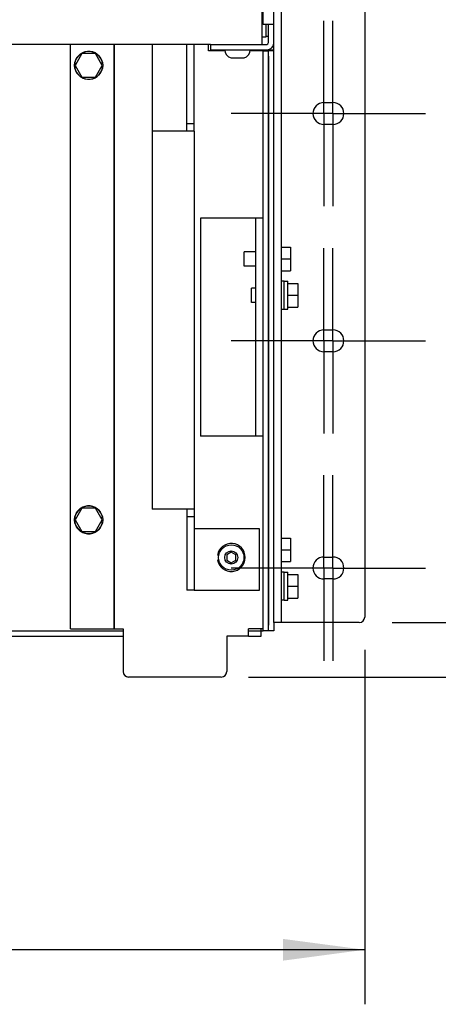
# Model space of a CAD drawing. Units: millimetres. Extents: x 450 to 6150, y 102 to 4294.
# Drawn here: x 1539 to 1769, y 2723 to 3264 of the extents above; entities that cross this region are included whole.
import ezdxf

# ---------------------------------------------------------------- set-up
doc = ezdxf.new("R2010")
doc.units = ezdxf.units.MM
doc.header["$LTSCALE"] = 346.5
doc.linetypes.add('CENTER', pattern=[0.6, 0.375, -0.075, 0.075, -0.075])
doc.layers.get('0').update_dxf_attribs({"linetype": 'CONTINUOUS'})
for name, color, linetype in [('01210000016_BL112', 7, 'CONTINUOUS'), ('01210000016_BL134', 7, 'CONTINUOUS'), ('01210000016_BL253', 7, 'CONTINUOUS'), ('01210000016_BL263', 7, 'CONTINUOUS'), ('01210000016_BL264', 7, 'CONTINUOUS'), ('01210000016_BL296', 7, 'CONTINUOUS'), ('01210002586_BL152', 7, 'CONTINUOUS'), ('01210002586_BL200', 7, 'CONTINUOUS'), ('04060000049_BL144', 7, 'CONTINUOUS'), ('50513172803_BL125', 7, 'CONTINUOUS'), ('54613172820_BL129', 7, 'CONTINUOUS'), ('54613172822_BL6', 7, 'CONTINUOUS'), ('58413177852_BL128', 7, 'CONTINUOUS'), ('58413177853_BL11', 7, 'CONTINUOUS'), ('58413177866_BL132', 7, 'CONTINUOUS'), ('59013172719_BL140', 7, 'CONTINUOUS')]:
    doc.layers.add(name, color=color, linetype=linetype)
doc.styles.get("Standard").update_dxf_attribs({"font": 'txt', "width": 0.8})
doc.dimstyles.new('DIMSTYLE_2', dxfattribs={"dimtxt": 45, "dimasz": 45, "dimexe": 2, "dimexo": 1, "dimgap": 0.75, "dimtad": 1, "dimdec": 3, "dimdsep": 46, "dimtxsty": 'Standard', "dimblk": '_FILLED', "dimblk1": '_FILLED', "dimblk2": '_FILLED', "dimcen": 0.09, "dimadec": 0, "dimazin": 0, "dimtp": 0.001, "dimtm": 0.001, "dimtfac": 1, "dimtdec": 3, "dimtofl": 0, "dimtmove": 0, "dimatfit": 3, "dimldrblk": '_FILLED', "dimfxl": 0, "dimtolj": 1, "dimarcsym": 0})

# ---------------------------------------------------------------- blocks, each defined once
blk = doc.blocks.new('_FILLED')
at = {"color": 0, "linetype": 'ByBlock'}
blk.add_solid([(0, 0), (-1, 0.133), (-1, -0.133)], dxfattribs=at)
blk = doc.blocks.new('*D6')
at = {"color": 2, "linetype": 'Continuous'}
for p, q in [((1028.97, 2917.69), (1028.97, 2722.69)), ((1728.97, 2917.69), (1728.97, 2722.69)), ((1028.97, 2752.69), (1378.97, 2752.69)), ((1728.97, 2752.69), (1378.97, 2752.69))]:
    blk.add_line(p, q, dxfattribs=at)
at = {"color": 2, "linetype": 'Continuous', "xscale": 45, "yscale": 45, "zscale": 45, "rotation": 180}
blk.add_blockref('_FILLED', (1028.97, 2752.69), dxfattribs=at)
at = {"color": 2, "linetype": 'Continuous', "xscale": 45, "yscale": 45, "zscale": 45}
blk.add_blockref('_FILLED', (1728.97, 2752.69), dxfattribs=at)
at = {"color": 2, "linetype": 'Continuous', "insert": (1378.97, 2808.94), "char_height": 45, "width": 108, "attachment_point": 2, "line_spacing_factor": 0.9}
blk.add_mtext('700', dxfattribs=at)
blk = doc.blocks.new('*D26')
at = {"color": 2, "linetype": 'Continuous'}
for p, q in [((1743.97, 3792.69), (2133.97, 3792.69)), ((2103.97, 3792.69), (2103.97, 3362.69)), ((2103.97, 2932.69), (2103.97, 3362.69)), ((1743.97, 2932.69), (2133.97, 2932.69))]:
    blk.add_line(p, q, dxfattribs=at)
at = {"color": 2, "linetype": 'Continuous', "xscale": 45, "yscale": 45, "zscale": 45}
for p, rotation in [((2103.97, 3792.69), 90), ((2103.97, 2932.69), 270)]:
    blk.add_blockref('_FILLED', p, dxfattribs=dict(at, rotation=rotation))
at = {"color": 2, "linetype": 'Continuous', "insert": (2047.72, 3362.69), "char_height": 45, "width": 108, "attachment_point": 2, "rotation": 90, "line_spacing_factor": 0.9}
blk.add_mtext('860', dxfattribs=at)
blk = doc.blocks.new('*D27')
at = {"color": 2, "linetype": 'Continuous'}
for p, q in [((2028.97, 2932.69), (2028.97, 3007.69)), ((2028.97, 3007.69), (2028.97, 2917.69)), ((1743.97, 2932.69), (2058.97, 2932.69)), ((2028.97, 2799.56), (2028.97, 2917.69)), ((1664.97, 2902.69), (2058.97, 2902.69)), ((2028.97, 2902.69), (2028.97, 2799.56))]:
    blk.add_line(p, q, dxfattribs=at)
at = {"color": 2, "linetype": 'Continuous', "xscale": 45, "yscale": 45, "zscale": 45}
for p, rotation in [((2028.97, 2932.69), 270), ((2028.97, 2902.69), 90)]:
    blk.add_blockref('_FILLED', p, dxfattribs=dict(at, rotation=rotation))
at = {"color": 2, "linetype": 'Continuous', "insert": (1972.72, 2871.56), "char_height": 45, "width": 72, "attachment_point": 3, "rotation": 90, "line_spacing_factor": 0.9}
blk.add_mtext('30', dxfattribs=at)
blk = doc.blocks.new('54613172822_BL6', base_point=(2272.98, 3009.56))
at = {"layer": '54613172822_BL6', "color": 3, "linetype": 'Continuous'}
for p, q in [((1672.47, 3250.69), (1672.47, 3280.69)), ((1644.07, 3250.69), (1113.86, 3250.69))]:
    blk.add_line(p, q, dxfattribs=at)
at = {"layer": '54613172822_BL6', "color": 7, "linetype": 'Continuous'}
for p, q in [((1674.47, 3261.69), (1674.47, 3254.69)), ((1674.47, 3254.69), (1672.47, 3254.69))]:
    blk.add_line(p, q, dxfattribs=at)
blk = doc.blocks.new('58413177853_BL11', base_point=(2240.08, 2490.41))
at = {"layer": '58413177853_BL11', "color": 7, "linetype": 'Continuous'}
for p, q in [((1674.47, 3255.19), (1675.97, 3255.19)), ((1672.97, 3247.19), (1675.97, 3247.19)), ((1675.97, 2928.19), (1675.97, 3247.19)), ((1161.97, 2925.19), (1595.97, 2925.19)), ((1664.97, 2925.19), (1671.97, 2925.19)), ((1671.97, 2925.19), (1671.97, 2928.19)), ((1675.97, 2928.19), (1672.97, 2928.19))]:
    blk.add_line(p, q, dxfattribs=at)
at = {"layer": '58413177853_BL11', "color": 3, "linetype": 'Continuous'}
for p, q in [((1672.97, 2928.19), (1672.97, 3247.19)), ((1161.97, 2928.19), (1595.97, 2928.19)), ((1664.97, 2928.19), (1672.97, 2928.19)), ((1671.97, 2928.19), (1671.97, 2929.19))]:
    blk.add_line(p, q, dxfattribs=at)
blk = doc.blocks.new('01210000016_BL112', base_point=(1576.97, 2163.33))
at = {"layer": '01210000016_BL112', "color": 7, "linetype": 'Continuous'}
for p, q in [((1573.21, 2995.69), (1569.46, 2989.19)), ((1580.72, 2995.69), (1573.21, 2995.69)), ((1584.47, 2989.19), (1580.72, 2995.69)), ((1583.76, 2990.42), (1584.57, 2990.42)), ((1569.46, 2989.19), (1573.21, 2982.69)), ((1580.72, 2982.69), (1584.47, 2989.19)), ((1584.57, 2987.96), (1583.76, 2987.96)), ((1573.21, 2982.69), (1580.72, 2982.69))]:
    blk.add_line(p, q, dxfattribs=at)
blk.add_circle((1576.97, 2989.19), 7.75, dxfattribs=at)
blk.add_arc((1576.97, 2989.19), 7.7, 9.1918, 350.8082, dxfattribs=at)
blk = doc.blocks.new('50513172803_BL125', base_point=(3164.89, 2576.41))
at = {"layer": '50513172803_BL125', "color": 7, "linetype": 'Continuous'}
for p, q in [((1728.97, 3789.69), (1728.97, 2935.69)), ((1682.97, 3386.19), (1682.97, 2932.69)), ((1706.47, 3218.69), (1711.47, 3218.69)), ((1711.47, 3206.69), (1706.47, 3206.69)), ((1706.47, 3093.69), (1711.47, 3093.69)), ((1711.47, 3081.69), (1706.47, 3081.69)), ((1706.47, 2968.69), (1711.47, 2968.69)), ((1711.47, 2956.69), (1706.47, 2956.69)), ((1725.97, 2932.69), (1678.97, 2932.69))]:
    blk.add_line(p, q, dxfattribs=at)
at = {"layer": '50513172803_BL125', "color": 7, "linetype": 'CENTER'}
for p, q in [((1706.47, 3212.69), (1706.47, 3263.69)), ((1711.47, 3212.69), (1711.47, 3263.69)), ((1660.47, 3212.69), (1655.47, 3212.69)), ((1711.47, 3212.69), (1660.47, 3212.69)), ((1706.47, 3212.69), (1706.47, 3161.69)), ((1711.47, 3212.69), (1757.47, 3212.69)), ((1711.47, 3212.69), (1711.47, 3161.69)), ((1757.47, 3212.69), (1762.47, 3212.69)), ((1706.47, 3087.69), (1706.47, 3138.69)), ((1711.47, 3087.69), (1711.47, 3138.69)), ((1660.47, 3087.69), (1655.47, 3087.69)), ((1711.47, 3087.69), (1660.47, 3087.69)), ((1706.47, 3087.69), (1706.47, 3036.69)), ((1711.47, 3087.69), (1757.47, 3087.69)), ((1711.47, 3087.69), (1711.47, 3036.69)), ((1757.47, 3087.69), (1762.47, 3087.69)), ((1706.47, 2962.69), (1706.47, 3013.69)), ((1711.47, 2962.69), (1711.47, 3013.69)), ((1660.47, 2962.69), (1655.47, 2962.69)), ((1711.47, 2962.69), (1660.47, 2962.69)), ((1706.47, 2962.69), (1706.47, 2911.69)), ((1711.47, 2962.69), (1757.47, 2962.69)), ((1711.47, 2962.69), (1711.47, 2911.69)), ((1757.47, 2962.69), (1762.47, 2962.69))]:
    blk.add_line(p, q, dxfattribs=at)
at = {"layer": '50513172803_BL125', "color": 3, "linetype": 'Continuous'}
blk.add_line((1678.97, 2932.69), (1678.97, 3247.69), dxfattribs=at)
at = {"layer": '50513172803_BL125', "color": 7, "linetype": 'Continuous'}
for centre, radius, start, end in [((1706.47, 3212.69), 6, 90, 270), ((1711.47, 3212.69), 6, 270, 90), ((1706.47, 3087.69), 6, 90, 270), ((1711.47, 3087.69), 6, 270, 90), ((1706.47, 2962.69), 6, 90, 270), ((1711.47, 2962.69), 6, 270, 90), ((1725.97, 2935.69), 3, 270, 360)]:
    blk.add_arc(centre, radius, start, end, dxfattribs=at)
blk = doc.blocks.new('58413177852_BL128', base_point=(3176.64, 2653.33))
at = {"layer": '58413177852_BL128', "color": 3, "linetype": 'Continuous'}
for p, q in [((1678.97, 3247.69), (1678.97, 3643.69)), ((1672.97, 3261.69), (1672.97, 3633.69)), ((1678.97, 3261.69), (1672.97, 3261.69)), ((1643.97, 3247.69), (1674.97, 3247.69))]:
    blk.add_line(p, q, dxfattribs=at)
at = {"layer": '58413177852_BL128', "color": 7, "linetype": 'Continuous'}
for p, q in [((1675.97, 3251.69), (1675.97, 3261.69)), ((1643.97, 3250.69), (1643.97, 3247.69)), ((1644.07, 3250.69), (1674.97, 3250.69)), ((1675.97, 3247.69), (1675.97, 3247.82)), ((1675.97, 3247.69), (1678.97, 3247.69))]:
    blk.add_line(p, q, dxfattribs=at)
at = {"layer": '58413177852_BL128', "color": 3, "linetype": 'Continuous'}
blk.add_arc((1674.97, 3251.69), 4, 270, 360, dxfattribs=at)
at = {"layer": '58413177852_BL128', "color": 7, "linetype": 'Continuous'}
blk.add_arc((1674.97, 3251.69), 1, 270, 360, dxfattribs=at)
blk = doc.blocks.new('54613172820_BL129', base_point=(2451.63, 2490.91))
at = {"layer": '54613172820_BL129', "color": 3, "linetype": 'Continuous'}
for p, q in [((1566.97, 2929.19), (1566.97, 3250.69)), ((1590.97, 3250.69), (1590.97, 2929.19)), ((1590.97, 2929.19), (1590.97, 3250.69)), ((1642.97, 3247.19), (1642.97, 3250.69)), ((1651.97, 3247.19), (1642.97, 3247.19)), ((1672.97, 3247.19), (1665.97, 3247.19)), ((1672.97, 3155.19), (1638.47, 3155.19)), ((1638.47, 3155.19), (1638.47, 3035.19)), ((1672.97, 3035.19), (1638.47, 3035.19)), ((1566.97, 2929.19), (1590.97, 2929.19)), ((1590.97, 2929.19), (1595.97, 2929.19)), ((1595.97, 2929.19), (1595.97, 2905.69)), ((1664.97, 2925.19), (1652.97, 2925.19)), ((1652.97, 2925.19), (1652.97, 2905.69)), ((1672.97, 2929.19), (1664.97, 2929.19)), ((1664.97, 2925.19), (1664.97, 2929.19)), ((1649.97, 2902.69), (1598.97, 2902.69))]:
    blk.add_line(p, q, dxfattribs=at)
at = {"layer": '54613172820_BL129', "color": 7, "linetype": 'Continuous'}
blk.add_line((1668.97, 3035.19), (1668.97, 3155.19), dxfattribs=at)
at = {"layer": '54613172820_BL129', "color": 3, "linetype": 'Continuous'}
for centre, start, end in [((1598.97, 2905.69), 180, 270), ((1649.97, 2905.69), 270, 360)]:
    blk.add_arc(centre, 3, start, end, dxfattribs=at)
blk = doc.blocks.new('58413177866_BL132', base_point=(2508.4, 2299.16))
at = {"layer": '58413177866_BL132', "color": 7, "linetype": 'Continuous'}
for p, q in [((1678.97, 3247.19), (1675.97, 3247.19)), ((1678.97, 2932.69), (1678.97, 2928.19)), ((1678.97, 2928.19), (1675.97, 2928.19))]:
    blk.add_line(p, q, dxfattribs=at)
at = {"layer": '58413177866_BL132', "color": 3, "linetype": 'Continuous'}
blk.add_line((1675.97, 3244.19), (1675.97, 2931.19), dxfattribs=at)
blk = doc.blocks.new('01210000016_BL134', base_point=(2522.9, 2158.16))
at = {"layer": '01210000016_BL134', "color": 7, "linetype": 'Continuous'}
for p, q in [((1684.57, 2960.44), (1682.97, 2960.44)), ((1684.57, 2944.94), (1684.57, 2960.44)), ((1684.57, 2960.39), (1686.57, 2960.39)), ((1686.57, 2944.99), (1686.57, 2960.39)), ((1686.57, 2959.19), (1692.07, 2959.19)), ((1692.07, 2959.19), (1692.07, 2946.19)), ((1686.57, 2952.69), (1692.07, 2952.69)), ((1684.57, 2944.94), (1682.97, 2944.94)), ((1684.57, 2944.99), (1686.57, 2944.99)), ((1686.57, 2946.19), (1692.07, 2946.19))]:
    blk.add_line(p, q, dxfattribs=at)
blk = doc.blocks.new('59013172719_BL140', base_point=(2513.68, 2488.81))
at = {"layer": '59013172719_BL140', "color": 7, "linetype": 'Continuous'}
for p, q in [((1611.97, 3250.69), (1611.97, 3202.99)), ((1630.97, 3202.99), (1630.97, 3250.69)), ((1634.97, 3206.99), (1630.97, 3206.99)), ((1630.97, 2994.99), (1630.97, 2990.99)), ((1630.97, 2990.99), (1634.97, 2990.99)), ((1630.97, 2990.99), (1630.97, 2950.49)), ((1634.97, 2950.49), (1630.97, 2950.49))]:
    blk.add_line(p, q, dxfattribs=at)
at = {"layer": '59013172719_BL140', "color": 3, "linetype": 'Continuous'}
for p, q in [((1634.97, 3202.99), (1634.97, 3250.69)), ((1634.97, 3202.99), (1611.97, 3202.99)), ((1611.97, 3202.99), (1611.97, 2994.99)), ((1634.97, 3202.99), (1634.97, 2990.99)), ((1634.97, 2994.99), (1611.97, 2994.99)), ((1634.97, 2990.99), (1634.97, 2950.49)), ((1670.97, 2984.19), (1634.97, 2984.19)), ((1670.97, 2950.49), (1670.97, 2984.19)), ((1634.97, 2950.49), (1670.97, 2950.49))]:
    blk.add_line(p, q, dxfattribs=at)
blk = doc.blocks.new('04060000049_BL144', base_point=(2493.94, 2176.92))
at = {"layer": '04060000049_BL144', "color": 7, "linetype": 'Continuous'}
for p, q in [((1648.58, 2969.72), (1647.86, 2969.72)), ((1647.86, 2967.26), (1648.58, 2967.26))]:
    blk.add_line(p, q, dxfattribs=at)
blk.add_arc((1655.47, 2968.49), 7.7, 189.1918, 170.8082, dxfattribs=at)
blk = doc.blocks.new('01210002586_BL152', base_point=(2493.89, 2180.81))
at = {"layer": '01210002586_BL152', "color": 7, "linetype": 'Continuous'}
for p, q in [((1655.47, 2971.38), (1652.97, 2969.93)), ((1652.97, 2969.93), (1652.97, 2967.05)), ((1657.97, 2969.93), (1655.47, 2971.38)), ((1657.97, 2967.05), (1657.97, 2969.93)), ((1652.97, 2967.05), (1655.47, 2965.6)), ((1655.47, 2965.6), (1657.97, 2967.05))]:
    blk.add_line(p, q, dxfattribs=at)
for radius in [7, 3.6]:
    blk.add_circle((1655.47, 2968.49), radius, dxfattribs=at)
blk = doc.blocks.new('01210002586_BL200', base_point=(2548.67, 3027.28))
at = {"layer": '01210002586_BL200', "color": 7, "linetype": 'Continuous'}
blk.add_line((1655.37, 3243.39), (1662.57, 3243.39), dxfattribs=at)
for centre, start, end in [((1656.38, 3247.69), 180, 256.6667), ((1661.55, 3247.69), 283.3333, 360)]:
    blk.add_arc(centre, 4.42, start, end, dxfattribs=at)
blk = doc.blocks.new('01210000016_BL253', base_point=(2524.76, 2956.85))
at = {"layer": '01210000016_BL253', "color": 7, "linetype": 'Continuous'}
for p, q in [((1682.97, 2979.19), (1688.07, 2979.19)), ((1688.07, 2979.19), (1688.07, 2966.19)), ((1682.97, 2972.69), (1688.07, 2972.69)), ((1682.97, 2966.19), (1688.07, 2966.19))]:
    blk.add_line(p, q, dxfattribs=at)
blk = doc.blocks.new('01210000016_BL263', base_point=(2544.45, 3046.03))
at = {"layer": '01210000016_BL263', "color": 7, "linetype": 'Continuous'}
for p, q in [((1684.57, 3120.44), (1682.97, 3120.44)), ((1684.57, 3104.94), (1684.57, 3120.44)), ((1684.57, 3120.39), (1686.57, 3120.39)), ((1686.57, 3104.99), (1686.57, 3120.39)), ((1668.97, 3116.69), (1666.57, 3116.69)), ((1666.57, 3108.69), (1666.57, 3116.69)), ((1686.57, 3119.19), (1692.07, 3119.19)), ((1692.07, 3119.19), (1692.07, 3106.19)), ((1686.57, 3112.69), (1692.07, 3112.69)), ((1668.97, 3108.69), (1666.57, 3108.69)), ((1684.57, 3104.94), (1682.97, 3104.94)), ((1684.57, 3104.99), (1686.57, 3104.99)), ((1686.57, 3106.19), (1692.07, 3106.19))]:
    blk.add_line(p, q, dxfattribs=at)
blk = doc.blocks.new('01210000016_BL264', base_point=(2544.31, 3058.3))
at = {"layer": '01210000016_BL264', "color": 7, "linetype": 'Continuous'}
for p, q in [((1668.97, 3136.69), (1662.57, 3136.69)), ((1662.57, 3128.69), (1662.57, 3136.69)), ((1682.97, 3139.19), (1688.07, 3139.19)), ((1688.07, 3139.19), (1688.07, 3126.19)), ((1682.97, 3132.69), (1688.07, 3132.69)), ((1668.97, 3128.69), (1662.57, 3128.69)), ((1682.97, 3126.19), (1688.07, 3126.19))]:
    blk.add_line(p, q, dxfattribs=at)
blk = doc.blocks.new('01210000016_BL296', base_point=(1576.97, 3239.19))
at = {"layer": '01210000016_BL296', "color": 7, "linetype": 'Continuous'}
for p, q in [((1573.21, 3245.69), (1569.46, 3239.19)), ((1580.72, 3245.69), (1573.21, 3245.69)), ((1584.47, 3239.19), (1580.72, 3245.69)), ((1569.46, 3239.19), (1573.21, 3232.69)), ((1580.72, 3232.69), (1584.47, 3239.19)), ((1583.76, 3240.42), (1584.57, 3240.42)), ((1584.57, 3237.96), (1583.76, 3237.96)), ((1573.21, 3232.69), (1580.72, 3232.69))]:
    blk.add_line(p, q, dxfattribs=at)
blk.add_circle((1576.97, 3239.19), 7.75, dxfattribs=at)
blk.add_arc((1576.97, 3239.19), 7.7, 9.1918, 350.8082, dxfattribs=at)

msp = doc.modelspace()

# ---------------------------------------------------------------- block references
at = {"layer": '01210000016_BL112'}
msp.add_blockref('01210000016_BL112', (1576.9655, 2163.3334), dxfattribs=at)
at = {"layer": '01210000016_BL134'}
msp.add_blockref('01210000016_BL134', (2522.9034, 2158.1584), dxfattribs=at)
at = {"layer": '01210000016_BL253'}
msp.add_blockref('01210000016_BL253', (2524.7649, 2956.8539), dxfattribs=at)
at = {"layer": '01210000016_BL263'}
msp.add_blockref('01210000016_BL263', (2544.4481, 3046.0328), dxfattribs=at)
at = {"layer": '01210000016_BL264'}
msp.add_blockref('01210000016_BL264', (2544.3095, 3058.3025), dxfattribs=at)
at = {"layer": '01210000016_BL296'}
msp.add_blockref('01210000016_BL296', (1576.9655, 3239.1911), dxfattribs=at)
at = {"layer": '01210002586_BL152'}
msp.add_blockref('01210002586_BL152', (2493.8866, 2180.8084), dxfattribs=at)
at = {"layer": '01210002586_BL200'}
msp.add_blockref('01210002586_BL200', (2548.6709, 3027.2763), dxfattribs=at)
at = {"layer": '04060000049_BL144'}
msp.add_blockref('04060000049_BL144', (2493.9366, 2176.9234), dxfattribs=at)
at = {"layer": '50513172803_BL125'}
msp.add_blockref('50513172803_BL125', (3164.8891, 2576.4084), dxfattribs=at)
at = {"layer": '54613172820_BL129'}
msp.add_blockref('54613172820_BL129', (2451.6299, 2490.9084), dxfattribs=at)
at = {"layer": '54613172822_BL6'}
msp.add_blockref('54613172822_BL6', (2272.9802, 3009.5642), dxfattribs=at)
at = {"layer": '58413177852_BL128'}
msp.add_blockref('58413177852_BL128', (3176.6391, 2653.3346), dxfattribs=at)
at = {"layer": '58413177853_BL11'}
msp.add_blockref('58413177853_BL11', (2240.078, 2490.4084), dxfattribs=at)
at = {"layer": '58413177866_BL132'}
msp.add_blockref('58413177866_BL132', (2508.3991, 2299.1584), dxfattribs=at)
at = {"layer": '59013172719_BL140'}
msp.add_blockref('59013172719_BL140', (2513.6779, 2488.8084), dxfattribs=at)

# ---------------------------------------------------------------- dimensions: what is measured, and where the dimension line sits
at = {"color": 2, "linetype": 'Continuous'}
for base, p1, angle, picture, middle in [((2103.9655, 2932.6911), (1742.9655, 3792.6911), 270, '*D26', (2103.9655, 3361.5661)), ((2028.9655, 2932.6911), (1663.9655, 2902.6911), 90, '*D27', (2028.9655, 2835.5641))]:
    dim = msp.add_linear_dim(base=base, p1=p1, p2=(1742.9655, 2932.6911), angle=angle, dimstyle='DIMSTYLE_2', dxfattribs=at)
    dim.commit()
    dim.dimension.update_dxf_attribs({"geometry": picture, "text_midpoint": middle, "dimtype": 160})
dim = msp.add_linear_dim(base=(1728.9655, 2752.6911), p1=(1028.9655, 2918.6911), p2=(1728.9655, 2918.6911), dimstyle='DIMSTYLE_2', dxfattribs=at)
dim.commit()
dim.dimension.update_dxf_attribs({"geometry": '*D6', "text_midpoint": (1378.9655, 2752.6911), "dimtype": 160})

doc.saveas('drawing.dxf')
